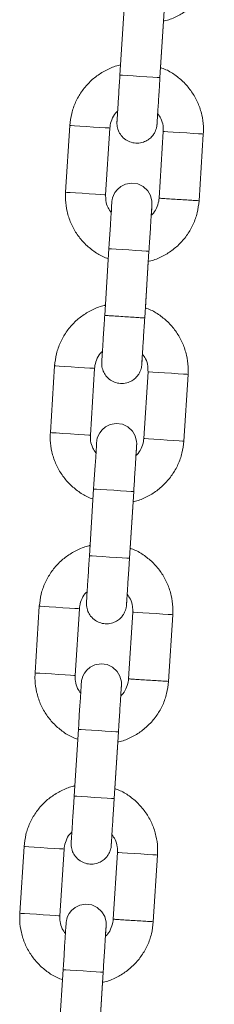
# Model space of a CAD drawing. Units: millimetres. Extents: x 5 to 415, y 5 to 292.
# Drawn here: x 109 to 110, y 236 to 242 of the extents above; entities that cross this region are included whole.
import ezdxf

# ---------------------------------------------------------------- set-up
doc = ezdxf.new("R2010")
doc.units = ezdxf.units.MM

msp = doc.modelspace()

# ---------------------------------------------------------------- linework, layer by layer
at = {"color": 7, "linetype": 'Continuous', "lineweight": 15}
for p, q in [((109.4554, 241.6955), (109.43, 241.2963)), ((109.6695, 241.2811), (109.6949, 241.6802)), ((109.6733, 241.3408), (109.691, 241.6193)), ((109.1303, 240.9947), (109.1049, 240.5955)), ((109.3445, 240.5802), (109.3698, 240.9794)), ((109.6892, 240.9592), (109.6638, 240.56)), ((109.9033, 240.5447), (109.9287, 240.9439)), ((109.3641, 240.2584), (109.3387, 239.8592)), ((109.5783, 239.8439), (109.6036, 240.2431)), ((109.5821, 239.9037), (109.5998, 240.1822)), ((109.039, 239.5576), (109.0137, 239.1584)), ((109.2532, 239.1431), (109.2785, 239.5423)), ((109.5979, 239.5221), (109.5725, 239.1229)), ((109.8121, 239.1076), (109.8374, 239.5068)), ((109.2728, 238.8213), (109.2475, 238.4221)), ((109.487, 238.4068), (109.5123, 238.806)), ((109.4908, 238.4666), (109.5085, 238.7451)), ((108.9477, 238.1204), (108.9224, 237.7213)), ((109.1619, 237.706), (109.1873, 238.1052)), ((109.5066, 238.0849), (109.4813, 237.6858)), ((109.7208, 237.6705), (109.7461, 238.0697)), ((109.1815, 237.3841), (109.1562, 236.985)), ((109.3957, 236.9697), (109.4211, 237.3689)), ((109.3995, 237.0295), (109.4172, 237.308)), ((108.8565, 236.6833), (108.8311, 236.2841)), ((109.0706, 236.2689), (109.096, 236.6681)), ((109.4153, 236.6478), (109.39, 236.2486)), ((109.6295, 236.2334), (109.6549, 236.6326)), ((109.0903, 235.947), (109.0649, 235.5478)), ((109.3044, 235.5326), (109.3298, 235.9318)), ((109.3082, 235.5924), (109.3259, 235.8709))]:
    msp.add_line(p, q, dxfattribs=at)
at = {"color": 8, "linetype": 'Continuous', "lineweight": 15, "flags": 128}
for points in [[(109.43, 241.2963), (109.4318, 241.2961), (109.4461, 241.2952), (109.4728, 241.2935), (109.5088, 241.2913), (109.5498, 241.2887)], [(109.5498, 241.2887), (109.5907, 241.2861), (109.6268, 241.2838), (109.6535, 241.2821), (109.6677, 241.2812), (109.6695, 241.2811)], [(109.1303, 240.9947), (109.1375, 240.9942), (109.1583, 240.9929), (109.1902, 240.9909), (109.2293, 240.9884), (109.2709, 240.9857), (109.3099, 240.9832), (109.3418, 240.9812), (109.3626, 240.9799), (109.3698, 240.9794), (109.3698, 240.9794)], [(109.9287, 240.9439), (109.9215, 240.9444), (109.9007, 240.9457), (109.8688, 240.9477), (109.8297, 240.9502), (109.7881, 240.9529), (109.7491, 240.9554), (109.7172, 240.9574), (109.6964, 240.9587), (109.6892, 240.9592)], [(109.1049, 240.5955), (109.1122, 240.595), (109.133, 240.5937), (109.1648, 240.5917), (109.2039, 240.5892), (109.2455, 240.5865), (109.2846, 240.584), (109.3164, 240.582), (109.3372, 240.5807), (109.3445, 240.5802), (109.3445, 240.5802)], [(109.4839, 240.2507), (109.4429, 240.2534), (109.4069, 240.2556), (109.3801, 240.2573), (109.3659, 240.2582), (109.3641, 240.2584)], [(109.6036, 240.2431), (109.6018, 240.2433), (109.5876, 240.2442), (109.5608, 240.2459), (109.5248, 240.2481), (109.4839, 240.2507)], [(109.2785, 239.5423), (109.2713, 239.5428), (109.2505, 239.5441), (109.2187, 239.5461), (109.1796, 239.5486), (109.138, 239.5513), (109.0989, 239.5537), (109.067, 239.5558), (109.0462, 239.5571), (109.039, 239.5576)], [(109.5979, 239.5221), (109.6051, 239.5216), (109.6259, 239.5203), (109.6578, 239.5183), (109.6969, 239.5158), (109.7385, 239.5131), (109.7775, 239.5106), (109.8094, 239.5086), (109.8302, 239.5073), (109.8374, 239.5068)], [(109.2532, 239.1431), (109.2532, 239.1431), (109.2441, 239.1437), (109.2181, 239.1454), (109.1793, 239.1478), (109.1334, 239.1507), (109.0876, 239.1537), (109.0487, 239.1561), (109.0228, 239.1578), (109.0137, 239.1584), (109.0137, 239.1584)], [(109.5725, 239.1229), (109.5798, 239.1224), (109.6006, 239.1211), (109.6324, 239.1191), (109.6715, 239.1166), (109.7131, 239.1139), (109.7522, 239.1114), (109.784, 239.1094), (109.8048, 239.1081), (109.8121, 239.1076)], [(109.2728, 238.8213), (109.2746, 238.8211), (109.2889, 238.8202), (109.3156, 238.8185), (109.3516, 238.8162), (109.3926, 238.8136)], [(109.3926, 238.8136), (109.4335, 238.811), (109.4696, 238.8088), (109.4963, 238.8071), (109.5105, 238.8062), (109.5123, 238.806)], [(109.2475, 238.4221), (109.2493, 238.4219), (109.2635, 238.421), (109.2902, 238.4193), (109.3263, 238.4171), (109.3672, 238.4144)], [(109.3672, 238.4144), (109.4082, 238.4118), (109.4442, 238.4096), (109.4709, 238.4079), (109.4852, 238.407), (109.487, 238.4068)], [(108.9477, 238.1204), (108.955, 238.12), (108.9758, 238.1187), (109.0076, 238.1166), (109.0467, 238.1142), (109.0883, 238.1115), (109.1274, 238.109), (109.1592, 238.107), (109.18, 238.1057), (109.1873, 238.1052), (109.1873, 238.1052)], [(109.7461, 238.0697), (109.7389, 238.0702), (109.7181, 238.0715), (109.6863, 238.0735), (109.6472, 238.076), (109.6056, 238.0787), (109.5665, 238.0811), (109.5346, 238.0832), (109.5138, 238.0845), (109.5066, 238.0849)], [(108.9224, 237.7213), (108.9296, 237.7208), (108.9504, 237.7195), (108.9823, 237.7174), (109.0214, 237.715), (109.0629, 237.7123), (109.102, 237.7098), (109.1339, 237.7078), (109.1547, 237.7065), (109.1619, 237.706), (109.1619, 237.706)], [(109.1815, 237.3841), (109.1834, 237.384), (109.1976, 237.3831), (109.2243, 237.3814), (109.2603, 237.3791), (109.3013, 237.3765)], [(109.3013, 237.3765), (109.3423, 237.3739), (109.3783, 237.3716), (109.405, 237.37), (109.4192, 237.3691), (109.4211, 237.3689)], [(109.1562, 236.985), (109.158, 236.9848), (109.1722, 236.9839), (109.199, 236.9822), (109.235, 236.9799), (109.2759, 236.9773)], [(109.2759, 236.9773), (109.3169, 236.9747), (109.3529, 236.9725), (109.3797, 236.9708), (109.3939, 236.9699), (109.3957, 236.9697)], [(108.8565, 236.6833), (108.8637, 236.6829), (108.8845, 236.6816), (108.9163, 236.6795), (108.9554, 236.6771), (108.997, 236.6744), (109.0361, 236.6719), (109.068, 236.6699), (109.0888, 236.6686), (109.096, 236.6681), (109.096, 236.6681)], [(109.6549, 236.6326), (109.6476, 236.6331), (109.6268, 236.6344), (109.595, 236.6364), (109.5559, 236.6389), (109.5143, 236.6416), (109.4752, 236.644), (109.4434, 236.6461), (109.4226, 236.6474), (109.4153, 236.6478)], [(108.8311, 236.2841), (108.8383, 236.2837), (108.8591, 236.2824), (108.891, 236.2803), (108.9301, 236.2779), (108.9717, 236.2752), (109.0108, 236.2727), (109.0426, 236.2707), (109.0634, 236.2694), (109.0706, 236.2689), (109.0706, 236.2689)], [(109.21, 235.9394), (109.1691, 235.942), (109.133, 235.9443), (109.1063, 235.946), (109.0921, 235.9469), (109.0903, 235.947)], [(109.3298, 235.9318), (109.328, 235.9319), (109.3137, 235.9329), (109.287, 235.9345), (109.251, 235.9368), (109.21, 235.9394)]]:
    msp.add_lwpolyline(points, dxfattribs=at)
at = {"color": 7, "linetype": 'Continuous', "lineweight": 15, "flags": 128}
for points in [[(109.6173, 240.4581), (109.6182, 240.4724), (109.62, 240.501), (109.6211, 240.5179), (109.6213, 240.5218), (109.6214, 240.5226), (109.6214, 240.5229), (109.6214, 240.5231), (109.6214, 240.5233), (109.6214, 240.5237), (109.6215, 240.5245), (109.6216, 240.5298), (109.6211, 240.5415), (109.6126, 240.5758), (109.5964, 240.6038), (109.5681, 240.6301), (109.5363, 240.6451), (109.4996, 240.6502), (109.4632, 240.6439), (109.4353, 240.6302), (109.4147, 240.6129), (109.4002, 240.5944), (109.391, 240.5768), (109.3858, 240.5615), (109.3832, 240.5498), (109.3822, 240.5424), (109.382, 240.5392), (109.3819, 240.5387), (109.3819, 240.5385), (109.3819, 240.5383), (109.3819, 240.5381), (109.3819, 240.538), (109.3818, 240.5377), (109.3815, 240.5327), (109.3804, 240.5151), (109.3786, 240.486), (109.3761, 240.4466), (109.373, 240.3988), (109.3696, 240.3446), (109.3659, 240.2865), (109.3641, 240.2584), (109.3641, 240.2584)], [(109.526, 239.021), (109.5269, 239.0353), (109.5287, 239.0639), (109.5298, 239.0808), (109.53, 239.0847), (109.5301, 239.0855), (109.5301, 239.0858), (109.5301, 239.086), (109.5301, 239.0862), (109.5302, 239.0866), (109.5302, 239.0874), (109.5303, 239.0927), (109.5298, 239.1044), (109.5213, 239.1387), (109.5051, 239.1667), (109.4768, 239.193), (109.445, 239.208), (109.4084, 239.2131), (109.3719, 239.2068), (109.3441, 239.1931), (109.3234, 239.1758), (109.309, 239.1573), (109.2997, 239.1397), (109.2945, 239.1244), (109.292, 239.1127), (109.291, 239.1053), (109.2907, 239.1021), (109.2906, 239.1016), (109.2906, 239.1014), (109.2906, 239.1012), (109.2906, 239.101), (109.2906, 239.1009), (109.2906, 239.1006), (109.2902, 239.0956), (109.2891, 239.078), (109.2873, 239.0489), (109.2848, 239.0095), (109.2817, 238.9617), (109.2783, 238.9075), (109.2746, 238.8494), (109.2728, 238.8213), (109.2728, 238.8213)], [(109.4347, 237.5839), (109.4356, 237.5982), (109.4374, 237.6268), (109.4385, 237.6437), (109.4388, 237.6476), (109.4388, 237.6484), (109.4388, 237.6487), (109.4388, 237.6489), (109.4389, 237.6491), (109.4389, 237.6495), (109.4389, 237.6503), (109.4391, 237.6556), (109.4385, 237.6673), (109.4301, 237.7015), (109.4139, 237.7296), (109.3855, 237.7559), (109.3537, 237.7709), (109.3171, 237.776), (109.2806, 237.7697), (109.2528, 237.756), (109.2321, 237.7387), (109.2177, 237.7202), (109.2085, 237.7026), (109.2032, 237.6873), (109.2007, 237.6756), (109.1997, 237.6682), (109.1994, 237.665), (109.1994, 237.6645), (109.1993, 237.6643), (109.1993, 237.6641), (109.1993, 237.6639), (109.1993, 237.6638), (109.1993, 237.6635), (109.199, 237.6585), (109.1979, 237.6409), (109.196, 237.6118), (109.1935, 237.5724), (109.1905, 237.5246), (109.187, 237.4704), (109.1833, 237.4123), (109.1815, 237.3841), (109.1815, 237.3841)], [(109.3434, 236.1468), (109.3444, 236.1611), (109.3462, 236.1897), (109.3472, 236.2066), (109.3475, 236.2105), (109.3475, 236.2113), (109.3476, 236.2116), (109.3476, 236.2118), (109.3476, 236.212), (109.3476, 236.2124), (109.3476, 236.2131), (109.3478, 236.2185), (109.3472, 236.2302), (109.3388, 236.2644), (109.3226, 236.2924), (109.2942, 236.3188), (109.2624, 236.3338), (109.2258, 236.3389), (109.1894, 236.3326), (109.1615, 236.3189), (109.1408, 236.3016), (109.1264, 236.2831), (109.1172, 236.2654), (109.1119, 236.2502), (109.1094, 236.2385), (109.1084, 236.2311), (109.1081, 236.2279), (109.1081, 236.2274), (109.1081, 236.2272), (109.1081, 236.227), (109.108, 236.2268), (109.108, 236.2267), (109.108, 236.2264), (109.1077, 236.2214), (109.1066, 236.2038), (109.1047, 236.1747), (109.1022, 236.1353), (109.0992, 236.0875), (109.0957, 236.0333), (109.092, 235.9752), (109.0903, 235.947), (109.0903, 235.947)]]:
    msp.add_lwpolyline(points, dxfattribs=at)
at = {"color": 7, "linetype": 'Continuous', "lineweight": 15}
for points, knots in [([(109.691, 241.6193), (109.693, 241.6196), (109.7183, 241.6237), (109.7645, 241.6433), (109.8266, 241.6779), (109.8811, 241.7243), (109.9268, 241.7793), (109.9617, 241.8416), (109.9862, 241.9097), (109.9918, 241.9576), (109.9946, 241.9819)], [0, 0, 0, 0, 0.011663, 0.152265, 0.292864, 0.433464, 0.574066, 0.714662, 0.855259, 1, 1, 1, 1]), ([(109.4339, 241.3572), (109.432, 241.3569), (109.4066, 241.3528), (109.3605, 241.3333), (109.2983, 241.2986), (109.2438, 241.2522), (109.1982, 241.1972), (109.1632, 241.1349), (109.1387, 241.0669), (109.1331, 241.019), (109.1303, 240.9947)], [0, 0, 0, 0, 0.011691, 0.152284, 0.292882, 0.433474, 0.574071, 0.71467, 0.855264, 1, 1, 1, 1]), ([(109.9287, 240.9439), (109.9291, 240.9588), (109.9303, 240.9973), (109.9213, 241.0592), (109.8994, 241.1272), (109.8655, 241.1901), (109.8212, 241.2463), (109.7674, 241.293), (109.7174, 241.3252), (109.6842, 241.337), (109.6733, 241.3408)], [0, 0, 0, 0, 0.087905, 0.22848, 0.369172, 0.509858, 0.650546, 0.791236, 0.931928, 1, 1, 1, 1]), ([(109.43, 241.2963), (109.4294, 241.2859), (109.4275, 241.2558), (109.4243, 241.2067), (109.4209, 241.1524), (109.4178, 241.1045), (109.4154, 241.0653), (109.4135, 241.0365), (109.4126, 241.0222), (109.4123, 241.0178), (109.4123, 241.0169), (109.4123, 241.0167), (109.4122, 241.0164), (109.4122, 241.0161), (109.4122, 241.0157), (109.4121, 241.0135), (109.4119, 241.0074), (109.4127, 240.99), (109.4192, 240.9639), (109.4371, 240.9329), (109.4635, 240.9084), (109.4974, 240.8924), (109.534, 240.8873), (109.5691, 240.8934), (109.5978, 240.9075), (109.6188, 240.925), (109.6333, 240.9436), (109.6426, 240.9613), (109.6478, 240.9765), (109.6503, 240.9881), (109.6513, 240.9955), (109.6516, 240.9994), (109.6517, 241.0007), (109.6518, 241.001), (109.6518, 241.0012), (109.6518, 241.0013), (109.6518, 241.0016), (109.6518, 241.0021), (109.6521, 241.0061), (109.6531, 241.0227), (109.6545, 241.0438), (109.6556, 241.0615), (109.6559, 241.0657)], [0, 0, 0, 0, 0.0309814, 0.0901708, 0.1494452, 0.208714, 0.2679868, 0.327261, 0.3865379, 0.4162277, 0.4311141, 0.4351422, 0.4361136, 0.4366103, 0.4370866, 0.4379295, 0.4432957, 0.4549592, 0.4900956, 0.5223411, 0.5608883, 0.5959373, 0.6327623, 0.6696293, 0.7005406, 0.7274107, 0.7507731, 0.7706282, 0.786703, 0.7985978, 0.8060868, 0.8092724, 0.8098722, 0.8102633, 0.8106965, 0.8114108, 0.8130579, 0.8193416, 0.8625529, 0.922224, 0.9815168, 1, 1, 1, 1]), ([(109.6518, 241.0019), (109.6518, 241.0019), (109.6518, 241.0019), (109.652, 241.0051), (109.6528, 241.0171), (109.6544, 241.0432), (109.6568, 241.0804), (109.6597, 241.1266), (109.6631, 241.1798), (109.6664, 241.2324), (109.6686, 241.2666), (109.6695, 241.2811)], [0, 0, 0, 0, 0.009931, 0.082458, 0.213289, 0.350448, 0.487797, 0.625148, 0.762514, 0.899871, 1, 1, 1, 1]), ([(109.3698, 240.9794), (109.3704, 240.9854), (109.3724, 241.0062), (109.3845, 241.0401), (109.4011, 241.069), (109.4146, 241.0799), (109.4164, 241.0813)], [0, 0, 0, 0, 0.155273, 0.547093, 0.94, 1, 1, 1, 1]), ([(109.6559, 241.0657), (109.6627, 241.0561), (109.6784, 241.0343), (109.6891, 240.9967), (109.6892, 240.9704), (109.6892, 240.9592)], [0, 0, 0, 0, 0.309013, 0.703321, 1, 1, 1, 1]), ([(109.1049, 240.5955), (109.1045, 240.5806), (109.1033, 240.5421), (109.1123, 240.4802), (109.1343, 240.4122), (109.1681, 240.3493), (109.2125, 240.2931), (109.2663, 240.2464), (109.3163, 240.2142), (109.3495, 240.2024), (109.3603, 240.1986)], [0, 0, 0, 0, 0.0879018, 0.228472, 0.3691588, 0.5098394, 0.6505306, 0.7912182, 0.9319007, 1, 1, 1, 1]), ([(109.3778, 240.4737), (109.3709, 240.4833), (109.3553, 240.5051), (109.3446, 240.5427), (109.3445, 240.569), (109.3445, 240.5802)], [0, 0, 0, 0, 0.3089411, 0.7032905, 1, 1, 1, 1]), ([(109.5998, 240.1822), (109.6017, 240.1825), (109.627, 240.1866), (109.6732, 240.2062), (109.7353, 240.2408), (109.7898, 240.2872), (109.8355, 240.3422), (109.8704, 240.4045), (109.8949, 240.4725), (109.9005, 240.5205), (109.9033, 240.5447)], [0, 0, 0, 0, 0.011668, 0.152265, 0.292864, 0.433464, 0.574066, 0.714661, 0.855269, 1, 1, 1, 1]), ([(109.6036, 240.2431), (109.6043, 240.2535), (109.6062, 240.2836), (109.6093, 240.3327), (109.6128, 240.387), (109.6158, 240.4349), (109.6183, 240.4741), (109.6201, 240.5029), (109.621, 240.5172), (109.6213, 240.5215), (109.6214, 240.5225), (109.6214, 240.5224), (109.6214, 240.5224)], [0, 0, 0, 0, 0.0718, 0.208972, 0.346332, 0.483688, 0.621045, 0.758398, 0.895743, 0.964463, 0.998485, 1, 1, 1, 1]), ([(109.6638, 240.56), (109.6633, 240.5541), (109.6613, 240.5332), (109.6491, 240.4993), (109.6326, 240.4704), (109.6191, 240.4595), (109.6173, 240.4581)], [0, 0, 0, 0, 0.155276, 0.547092, 0.94, 1, 1, 1, 1]), ([(109.3426, 239.9201), (109.3407, 239.9198), (109.3153, 239.9157), (109.2692, 239.8962), (109.2071, 239.8615), (109.1525, 239.8151), (109.1069, 239.7601), (109.072, 239.6978), (109.0475, 239.6298), (109.0419, 239.5819), (109.039, 239.5576)], [0, 0, 0, 0, 0.011697, 0.15229, 0.292889, 0.433481, 0.574078, 0.71467, 0.855264, 1, 1, 1, 1]), ([(109.8374, 239.5068), (109.8379, 239.5217), (109.839, 239.5602), (109.83, 239.6221), (109.8081, 239.6901), (109.7742, 239.753), (109.7299, 239.8091), (109.6761, 239.8559), (109.6261, 239.8881), (109.5929, 239.8999), (109.5821, 239.9037)], [0, 0, 0, 0, 0.087904, 0.228478, 0.369169, 0.509865, 0.650553, 0.791242, 0.931928, 1, 1, 1, 1]), ([(109.3387, 239.8592), (109.3381, 239.8488), (109.3362, 239.8187), (109.3331, 239.7696), (109.3296, 239.7153), (109.3266, 239.6674), (109.3241, 239.6282), (109.3222, 239.5994), (109.3213, 239.5851), (109.3211, 239.5807), (109.321, 239.5798), (109.321, 239.5796), (109.321, 239.5793), (109.321, 239.579), (109.3209, 239.5786), (109.3208, 239.5764), (109.3207, 239.5703), (109.3215, 239.5529), (109.3279, 239.5268), (109.3459, 239.4958), (109.3723, 239.4712), (109.4062, 239.4553), (109.4428, 239.4502), (109.4778, 239.4563), (109.5066, 239.4703), (109.5275, 239.4879), (109.542, 239.5065), (109.5513, 239.5242), (109.5565, 239.5394), (109.559, 239.551), (109.56, 239.5584), (109.5604, 239.5623), (109.5604, 239.5636), (109.5605, 239.5638), (109.5605, 239.5641), (109.5605, 239.5642), (109.5605, 239.5645), (109.5605, 239.565), (109.5608, 239.569), (109.5619, 239.5856), (109.5632, 239.6067), (109.5643, 239.6244), (109.5646, 239.6286)], [0, 0, 0, 0, 0.030986, 0.0901752, 0.1494451, 0.2087173, 0.26799, 0.3272617, 0.3865384, 0.4162287, 0.431115, 0.4351432, 0.4361146, 0.4366113, 0.4370842, 0.4379315, 0.4432976, 0.4549611, 0.4900928, 0.5223423, 0.5608911, 0.5959358, 0.6327606, 0.6696275, 0.7005366, 0.7274066, 0.7507727, 0.7706276, 0.7866979, 0.7985973, 0.8060819, 0.8092675, 0.8098712, 0.8102623, 0.8106955, 0.8114098, 0.813057, 0.8193407, 0.8625512, 0.9222235, 0.9815137, 1, 1, 1, 1]), ([(109.5605, 239.5647), (109.5605, 239.5648), (109.5605, 239.5648), (109.5607, 239.568), (109.5615, 239.58), (109.5632, 239.6061), (109.5655, 239.6433), (109.5684, 239.6895), (109.5718, 239.7427), (109.5752, 239.7953), (109.5773, 239.8295), (109.5783, 239.8439)], [0, 0, 0, 0, 0.009931, 0.082458, 0.213289, 0.350453, 0.487796, 0.625157, 0.762513, 0.899881, 1, 1, 1, 1]), ([(109.2785, 239.5423), (109.2791, 239.5482), (109.2811, 239.5691), (109.2933, 239.603), (109.3098, 239.6319), (109.3233, 239.6427), (109.3251, 239.6442)], [0, 0, 0, 0, 0.155273, 0.547093, 0.94, 1, 1, 1, 1]), ([(109.5646, 239.6286), (109.5715, 239.619), (109.5871, 239.5972), (109.5978, 239.5596), (109.5979, 239.5333), (109.5979, 239.5221)], [0, 0, 0, 0, 0.308989, 0.703352, 1, 1, 1, 1]), ([(109.0137, 239.1584), (109.0132, 239.1435), (109.0121, 239.105), (109.0211, 239.0431), (109.043, 238.9751), (109.0768, 238.9122), (109.1212, 238.856), (109.175, 238.8093), (109.225, 238.7771), (109.2582, 238.7653), (109.269, 238.7614)], [0, 0, 0, 0, 0.087893, 0.228473, 0.369151, 0.509843, 0.650525, 0.791214, 0.931897, 1, 1, 1, 1]), ([(109.2865, 239.0366), (109.2796, 239.0462), (109.264, 239.068), (109.2533, 239.1056), (109.2532, 239.1319), (109.2532, 239.1431)], [0, 0, 0, 0, 0.308917, 0.70328, 1, 1, 1, 1]), ([(109.5085, 238.7451), (109.5104, 238.7454), (109.5358, 238.7495), (109.5819, 238.7691), (109.644, 238.8037), (109.6986, 238.8501), (109.7442, 238.9051), (109.7791, 238.9674), (109.8036, 239.0354), (109.8092, 239.0833), (109.8121, 239.1076)], [0, 0, 0, 0, 0.011668, 0.152265, 0.292868, 0.433464, 0.574058, 0.714662, 0.85526, 1, 1, 1, 1]), ([(109.5725, 239.1229), (109.572, 239.1169), (109.57, 239.0961), (109.5578, 239.0622), (109.5413, 239.0333), (109.5278, 239.0225), (109.526, 239.021)], [0, 0, 0, 0, 0.155295, 0.54716, 0.940083, 1, 1, 1, 1]), ([(109.5123, 238.806), (109.513, 238.8164), (109.5149, 238.8465), (109.518, 238.8956), (109.5215, 238.9499), (109.5245, 238.9978), (109.527, 239.037), (109.5288, 239.0658), (109.5298, 239.0801), (109.53, 239.0844), (109.5301, 239.0853), (109.5301, 239.0853), (109.5301, 239.0853)], [0, 0, 0, 0, 0.0718104, 0.2089714, 0.3463301, 0.4836939, 0.6210505, 0.7584029, 0.8957441, 0.9644631, 0.9984851, 1, 1, 1, 1]), ([(109.2513, 238.483), (109.2494, 238.4827), (109.2241, 238.4786), (109.1779, 238.459), (109.1158, 238.4244), (109.0613, 238.378), (109.0156, 238.323), (108.9807, 238.2607), (108.9562, 238.1926), (108.9506, 238.1447), (108.9477, 238.1204)], [0, 0, 0, 0, 0.011697, 0.15229, 0.29288, 0.433481, 0.574071, 0.71467, 0.855264, 1, 1, 1, 1]), ([(109.7461, 238.0697), (109.7466, 238.0845), (109.7478, 238.1231), (109.7388, 238.185), (109.7168, 238.253), (109.683, 238.3159), (109.6386, 238.372), (109.5848, 238.4188), (109.5348, 238.451), (109.5016, 238.4628), (109.4908, 238.4666)], [0, 0, 0, 0, 0.087895, 0.228479, 0.369171, 0.509856, 0.650544, 0.791236, 0.931928, 1, 1, 1, 1]), ([(109.2475, 238.4221), (109.2468, 238.4117), (109.2449, 238.3816), (109.2418, 238.3325), (109.2383, 238.2782), (109.2353, 238.2303), (109.2328, 238.1911), (109.231, 238.1623), (109.2301, 238.148), (109.2298, 238.1436), (109.2297, 238.1426), (109.2297, 238.1425), (109.2297, 238.1422), (109.2297, 238.1419), (109.2297, 238.1414), (109.2295, 238.1393), (109.2294, 238.1332), (109.2302, 238.1158), (109.2366, 238.0897), (109.2546, 238.0587), (109.281, 238.0341), (109.3149, 238.0182), (109.3515, 238.0131), (109.3865, 238.0192), (109.4153, 238.0332), (109.4362, 238.0508), (109.4508, 238.0694), (109.46, 238.0871), (109.4652, 238.1023), (109.4677, 238.1139), (109.4687, 238.1213), (109.4691, 238.1252), (109.4692, 238.1264), (109.4692, 238.1267), (109.4692, 238.1269), (109.4692, 238.1271), (109.4692, 238.1273), (109.4693, 238.1279), (109.4695, 238.1319), (109.4706, 238.1485), (109.4719, 238.1696), (109.473, 238.1873), (109.4733, 238.1915)], [0, 0, 0, 0, 0.030981, 0.090175, 0.149445, 0.208718, 0.267987, 0.327262, 0.386538, 0.416228, 0.431114, 0.435143, 0.436115, 0.436612, 0.437085, 0.437928, 0.443294, 0.454957, 0.490094, 0.52234, 0.560891, 0.595935, 0.632763, 0.669627, 0.700539, 0.727409, 0.750773, 0.770626, 0.786697, 0.798596, 0.806081, 0.809271, 0.809871, 0.810262, 0.810695, 0.811409, 0.813057, 0.81934, 0.862551, 0.922223, 0.981514, 1, 1, 1, 1]), ([(109.4693, 238.1276), (109.4693, 238.1276), (109.4693, 238.1277), (109.4695, 238.1309), (109.4702, 238.1429), (109.4719, 238.169), (109.4742, 238.2062), (109.4772, 238.2524), (109.4806, 238.3056), (109.4839, 238.3582), (109.4861, 238.3924), (109.487, 238.4068)], [0, 0, 0, 0, 0.0099309, 0.0824582, 0.2132883, 0.350447, 0.4877889, 0.625149, 0.7625144, 0.8998707, 1, 1, 1, 1]), ([(109.1873, 238.1052), (109.1878, 238.1111), (109.1898, 238.132), (109.202, 238.1659), (109.2185, 238.1948), (109.232, 238.2056), (109.2338, 238.2071)], [0, 0, 0, 0, 0.15528, 0.547106, 0.940025, 1, 1, 1, 1]), ([(109.4733, 238.1915), (109.4802, 238.1819), (109.4958, 238.1601), (109.5065, 238.1225), (109.5066, 238.0962), (109.5066, 238.0849)], [0, 0, 0, 0, 0.309013, 0.703321, 1, 1, 1, 1]), ([(108.9224, 237.7213), (108.9219, 237.7064), (108.9208, 237.6679), (108.9298, 237.606), (108.9517, 237.538), (108.9856, 237.4751), (109.0299, 237.4189), (109.0837, 237.3722), (109.1337, 237.34), (109.1669, 237.3282), (109.1778, 237.3243)], [0, 0, 0, 0, 0.087902, 0.228472, 0.36916, 0.509849, 0.650533, 0.791218, 0.931901, 1, 1, 1, 1]), ([(109.1952, 237.5995), (109.1884, 237.6091), (109.1727, 237.6309), (109.162, 237.6685), (109.1619, 237.6948), (109.1619, 237.706)], [0, 0, 0, 0, 0.309013, 0.703321, 1, 1, 1, 1]), ([(109.4813, 237.6858), (109.4807, 237.6798), (109.4787, 237.659), (109.4665, 237.6251), (109.45, 237.5962), (109.4365, 237.5853), (109.4347, 237.5839)], [0, 0, 0, 0, 0.155273, 0.547093, 0.94, 1, 1, 1, 1]), ([(109.4172, 237.308), (109.4191, 237.3083), (109.4445, 237.3124), (109.4906, 237.3319), (109.5528, 237.3666), (109.6073, 237.413), (109.6529, 237.468), (109.6878, 237.5303), (109.7123, 237.5983), (109.7179, 237.6462), (109.7208, 237.6705)], [0, 0, 0, 0, 0.0116681, 0.1522652, 0.292868, 0.4334644, 0.5740658, 0.7146613, 0.8552597, 1, 1, 1, 1]), ([(109.4211, 237.3689), (109.4217, 237.3793), (109.4236, 237.4094), (109.4267, 237.4585), (109.4302, 237.5128), (109.4332, 237.5607), (109.4357, 237.5999), (109.4376, 237.6287), (109.4385, 237.643), (109.4387, 237.6473), (109.4388, 237.6482), (109.4388, 237.6482), (109.4388, 237.6482)], [0, 0, 0, 0, 0.0718, 0.208973, 0.346333, 0.483689, 0.621047, 0.7584, 0.895743, 0.964462, 0.998485, 1, 1, 1, 1]), ([(109.1601, 237.0459), (109.1581, 237.0456), (109.1328, 237.0415), (109.0866, 237.0219), (109.0245, 236.9873), (108.97, 236.9409), (108.9243, 236.8859), (108.8894, 236.8236), (108.8649, 236.7555), (108.8593, 236.7076), (108.8565, 236.6833)], [0, 0, 0, 0, 0.011696, 0.152289, 0.292884, 0.43348, 0.574077, 0.714669, 0.855264, 1, 1, 1, 1]), ([(109.1562, 236.985), (109.1555, 236.9746), (109.1536, 236.9445), (109.1505, 236.8954), (109.147, 236.8411), (109.144, 236.7932), (109.1415, 236.754), (109.1397, 236.7252), (109.1388, 236.7109), (109.1385, 236.7064), (109.1384, 236.7056), (109.1384, 236.7054), (109.1384, 236.7051), (109.1384, 236.7048), (109.1384, 236.7043), (109.1383, 236.7022), (109.1381, 236.6961), (109.1389, 236.6787), (109.1453, 236.6526), (109.1633, 236.6216), (109.1897, 236.597), (109.2236, 236.5811), (109.2602, 236.576), (109.2952, 236.5821), (109.324, 236.5961), (109.345, 236.6137), (109.3595, 236.6323), (109.3687, 236.65), (109.3739, 236.6651), (109.3765, 236.6768), (109.3775, 236.6842), (109.3778, 236.6881), (109.3779, 236.6893), (109.3779, 236.6896), (109.3779, 236.6898), (109.3779, 236.69), (109.378, 236.6902), (109.378, 236.6908), (109.3782, 236.6948), (109.3793, 236.7114), (109.3806, 236.7325), (109.3818, 236.7502), (109.382, 236.7544)], [0, 0, 0, 0, 0.030986, 0.090175, 0.149445, 0.208718, 0.26799, 0.327264, 0.38654, 0.41623, 0.431116, 0.435144, 0.436116, 0.436613, 0.437089, 0.437932, 0.443298, 0.454961, 0.490093, 0.522344, 0.560891, 0.595938, 0.632763, 0.669627, 0.700536, 0.727406, 0.750774, 0.770624, 0.786698, 0.798593, 0.806082, 0.809268, 0.809868, 0.810262, 0.810693, 0.811408, 0.813056, 0.819339, 0.86255, 0.922221, 0.981514, 1, 1, 1, 1]), ([(109.6549, 236.6326), (109.6553, 236.6474), (109.6565, 236.6859), (109.6475, 236.7479), (109.6255, 236.8159), (109.5917, 236.8788), (109.5474, 236.9349), (109.4935, 236.9817), (109.4435, 237.0139), (109.4103, 237.0257), (109.3995, 237.0295)], [0, 0, 0, 0, 0.087904, 0.228479, 0.36917, 0.509855, 0.65055, 0.791242, 0.931929, 1, 1, 1, 1]), ([(109.378, 236.6905), (109.378, 236.6905), (109.378, 236.6906), (109.3782, 236.6938), (109.3789, 236.7058), (109.3806, 236.7319), (109.383, 236.7691), (109.3859, 236.8153), (109.3893, 236.8685), (109.3926, 236.9211), (109.3948, 236.9553), (109.3957, 236.9697)], [0, 0, 0, 0, 0.009931, 0.082459, 0.213289, 0.350454, 0.487796, 0.625157, 0.762513, 0.899881, 1, 1, 1, 1]), ([(109.096, 236.6681), (109.0966, 236.674), (109.0986, 236.6949), (109.1107, 236.7288), (109.1272, 236.7577), (109.1408, 236.7685), (109.1425, 236.77)], [0, 0, 0, 0, 0.155276, 0.547092, 0.94, 1, 1, 1, 1]), ([(109.382, 236.7544), (109.3889, 236.7448), (109.4045, 236.723), (109.4153, 236.6854), (109.4153, 236.6591), (109.4153, 236.6478)], [0, 0, 0, 0, 0.309012, 0.703324, 1, 1, 1, 1]), ([(108.8311, 236.2841), (108.8307, 236.2693), (108.8295, 236.2308), (108.8385, 236.1689), (108.8604, 236.1009), (108.8943, 236.038), (108.9386, 235.9818), (108.9924, 235.9351), (109.0425, 235.9029), (109.0757, 235.8911), (109.0865, 235.8872)], [0, 0, 0, 0, 0.087902, 0.228473, 0.369161, 0.509843, 0.650527, 0.791212, 0.931905, 1, 1, 1, 1]), ([(109.104, 236.1624), (109.0971, 236.172), (109.0814, 236.1938), (109.0707, 236.2314), (109.0707, 236.2576), (109.0706, 236.2689)], [0, 0, 0, 0, 0.309013, 0.703322, 1, 1, 1, 1]), ([(109.3259, 235.8709), (109.3279, 235.8712), (109.3532, 235.8753), (109.3994, 235.8948), (109.4615, 235.9295), (109.516, 235.9759), (109.5617, 236.0309), (109.5966, 236.0931), (109.6211, 236.1612), (109.6267, 236.2091), (109.6295, 236.2334)], [0, 0, 0, 0, 0.01167, 0.152271, 0.292864, 0.433466, 0.574059, 0.714663, 0.85526, 1, 1, 1, 1]), ([(109.39, 236.2486), (109.3894, 236.2427), (109.3874, 236.2219), (109.3753, 236.188), (109.3587, 236.1591), (109.3452, 236.1482), (109.3434, 236.1468)], [0, 0, 0, 0, 0.155273, 0.547093, 0.94, 1, 1, 1, 1]), ([(109.3298, 235.9318), (109.3304, 235.9422), (109.3323, 235.9723), (109.3355, 236.0214), (109.3389, 236.0757), (109.342, 236.1236), (109.3445, 236.1628), (109.3463, 236.1916), (109.3472, 236.2059), (109.3475, 236.2102), (109.3475, 236.2111), (109.3475, 236.2111), (109.3475, 236.2111)], [0, 0, 0, 0, 0.0718, 0.208971, 0.34633, 0.483694, 0.621051, 0.758403, 0.895744, 0.964463, 0.998485, 1, 1, 1, 1])]:
    msp.add_open_spline(points, degree=3, knots=knots, dxfattribs=at)
at = {"color": 8, "linetype": 'Continuous', "lineweight": 15}
for points, knots in [([(109.9033, 240.5447), (109.9015, 240.5449), (109.8979, 240.5451), (109.8702, 240.5469), (109.8307, 240.5494), (109.7836, 240.5524), (109.7365, 240.5553), (109.6969, 240.5579), (109.6692, 240.5596), (109.6656, 240.5598), (109.6638, 240.56)], [0, 0, 0, 0, 0.125001, 0.250002, 0.375001, 0.500005, 0.625004, 0.750007, 0.875007, 1, 1, 1, 1]), ([(109.4585, 239.8516), (109.4428, 239.8526), (109.4114, 239.8545), (109.3718, 239.8571), (109.3441, 239.8588), (109.3405, 239.859), (109.3387, 239.8592)], [0, 0, 0, 0, 0.250011, 0.500007, 0.750015, 1, 1, 1, 1]), ([(109.5783, 239.8439), (109.5783, 239.8439), (109.5783, 239.8439), (109.572, 239.8443), (109.5454, 239.846), (109.5055, 239.8486), (109.4742, 239.8506), (109.4585, 239.8516)], [0, 0, 0, 0, 0.000015, 0.250013, 0.500011, 0.750007, 1, 1, 1, 1]), ([(109.7208, 237.6705), (109.719, 237.6707), (109.7154, 237.6709), (109.6877, 237.6726), (109.6481, 237.6752), (109.601, 237.6781), (109.5539, 237.6811), (109.5144, 237.6836), (109.4867, 237.6854), (109.4831, 237.6856), (109.4813, 237.6858)], [0, 0, 0, 0, 0.125001, 0.250002, 0.375002, 0.500006, 0.625006, 0.750003, 0.875006, 1, 1, 1, 1]), ([(109.6295, 236.2334), (109.6277, 236.2336), (109.6241, 236.2338), (109.5964, 236.2355), (109.5568, 236.238), (109.5097, 236.241), (109.4627, 236.244), (109.4231, 236.2465), (109.3954, 236.2483), (109.3918, 236.2485), (109.39, 236.2486)], [0, 0, 0, 0, 0.125001, 0.250002, 0.375002, 0.500001, 0.625006, 0.750004, 0.875008, 1, 1, 1, 1])]:
    msp.add_open_spline(points, degree=3, knots=knots, dxfattribs=at)

doc.saveas('drawing.dxf')
